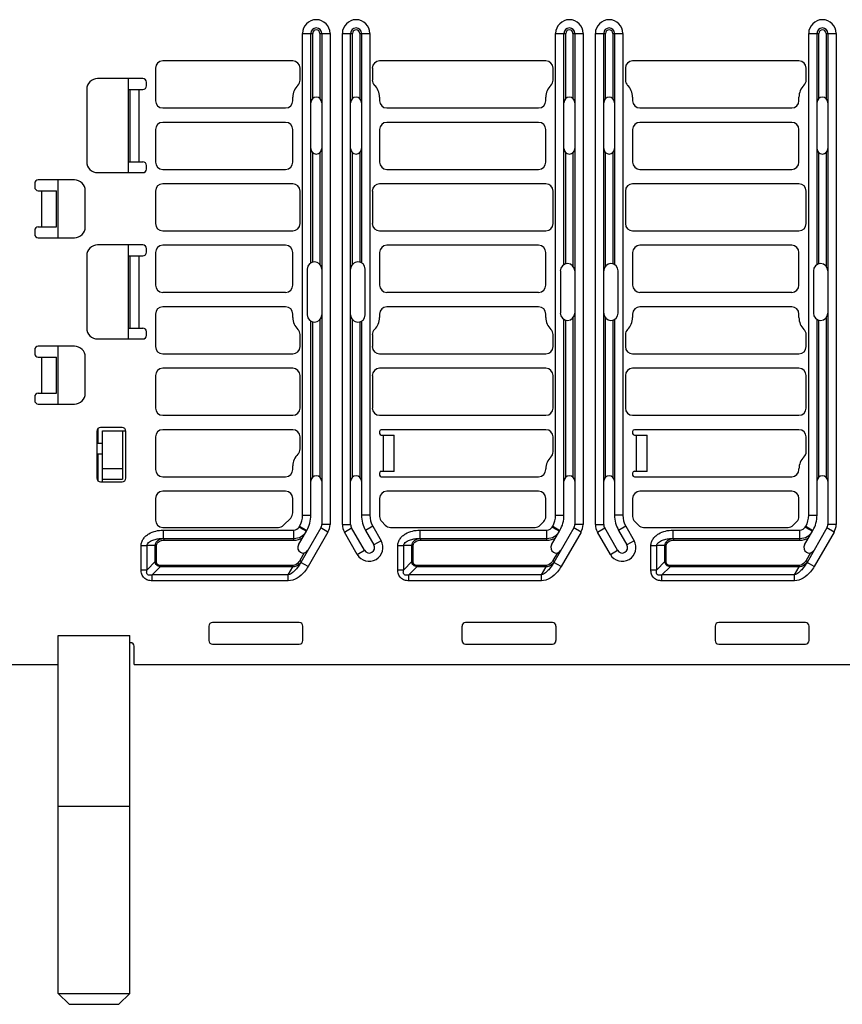
# Paper-space layout '10004236061_1_2' of a CAD drawing. Units: inches. Extents: x 0 to 34, y 0 to 22.
# Drawn here: x 16.7 to 18.9, y 16.3 to 19 of the extents above; entities that cross this region are included whole.
import ezdxf

# ---------------------------------------------------------------- set-up
doc = ezdxf.new("R2010")
doc.units = ezdxf.units.IN
doc.header["$LTSCALE"] = 1.87
doc.header["$MEASUREMENT"] = 0
doc.layers.get('0').update_dxf_attribs({"linetype": 'CONTINUOUS'})
doc.layers.add('FEATURE', color=7, linetype='CONTINUOUS')

psp = doc.layouts.new('10004236061_1_2')

# ---------------------------------------------------------------- linework, layer by layer
at = {"color": 7, "linetype": 'CONTINUOUS'}
for p, q in [((17.4277, 18.9483), (17.4552, 18.9483)), ((17.4277, 17.6366), (17.4277, 18.9483)), ((17.4503, 18.3241), (17.4503, 18.9483)), ((17.4552, 18.7708), (17.4552, 18.9483)), ((17.4749, 18.9483), (17.5025, 18.9483)), ((17.4749, 18.9483), (17.4749, 18.7708)), ((17.4799, 18.9483), (17.4799, 17.6119)), ((17.5025, 18.9483), (17.5025, 17.6119)), ((17.536, 18.9483), (17.5635, 18.9483)), ((17.536, 17.6119), (17.536, 18.9483)), ((17.5586, 17.6119), (17.5586, 18.9483)), ((17.5635, 18.7708), (17.5635, 18.9483)), ((17.5832, 18.9483), (17.6108, 18.9483)), ((17.5832, 18.9483), (17.5832, 18.7708)), ((17.5881, 18.9483), (17.5881, 18.3241)), ((17.6108, 18.9483), (17.6108, 17.6366)), ((18.1167, 18.9483), (18.1442, 18.9483)), ((18.1167, 17.6366), (18.1167, 18.9483)), ((18.1393, 18.3192), (18.1393, 18.9483)), ((18.1442, 18.7708), (18.1442, 18.9483)), ((18.1639, 18.9483), (18.1915, 18.9483)), ((18.1639, 18.9483), (18.1639, 18.7708)), ((18.1688, 18.9483), (18.1688, 17.6119)), ((18.1915, 18.9483), (18.1915, 17.6119)), ((18.2249, 18.9483), (18.2525, 18.9483)), ((18.2249, 17.6119), (18.2249, 18.9483)), ((18.2476, 17.6119), (18.2476, 18.9483)), ((18.2525, 18.7708), (18.2525, 18.9483)), ((18.2722, 18.9483), (18.2997, 18.9483)), ((18.2722, 18.9483), (18.2722, 18.7708)), ((18.2771, 18.9483), (18.2771, 18.3192)), ((18.2997, 18.9483), (18.2997, 17.6366)), ((18.8056, 18.9483), (18.8332, 18.9483)), ((18.8056, 17.6366), (18.8056, 18.9483)), ((18.8283, 18.3192), (18.8283, 18.9483)), ((18.8332, 18.7708), (18.8332, 18.9483)), ((18.8529, 18.9483), (18.8804, 18.9483)), ((18.8529, 18.9483), (18.8529, 18.7708)), ((18.8578, 18.9483), (18.8578, 17.6119)), ((18.8804, 18.9483), (18.8804, 17.6119)), ((17.4011, 18.8735), (17.0468, 18.8735)), ((18.0901, 18.8735), (17.6373, 18.8735)), ((18.7791, 18.8735), (18.3263, 18.8735)), ((17.0271, 18.8538), (17.0271, 18.7652)), ((17.4208, 18.8212), (17.4208, 18.8538)), ((17.6177, 18.8538), (17.6177, 18.8212)), ((18.1098, 18.8212), (18.1098, 18.8538)), ((18.3066, 18.8538), (18.3066, 18.8212)), ((18.7988, 18.8212), (18.7988, 18.8538)), ((16.9927, 18.8252), (16.8696, 18.8252)), ((17.0025, 18.8056), (17.0025, 18.8154)), ((16.8401, 18.7957), (16.8401, 18.5989)), ((16.9533, 18.7957), (16.9927, 18.7957)), ((16.9582, 18.5989), (16.9582, 18.7957)), ((16.9828, 18.5989), (16.9828, 18.7957)), ((17.4011, 18.7652), (17.4011, 18.775)), ((17.6373, 18.775), (17.6373, 18.7652)), ((18.0901, 18.7652), (18.0901, 18.775)), ((18.3263, 18.775), (18.3263, 18.7652)), ((18.7791, 18.7652), (18.7791, 18.775)), ((17.0468, 18.7455), (17.3814, 18.7455)), ((17.657, 18.7455), (18.0704, 18.7455)), ((18.346, 18.7455), (18.7594, 18.7455)), ((17.0271, 18.6865), (17.0271, 18.5979)), ((17.3814, 18.7062), (17.0468, 18.7062)), ((17.4011, 18.5979), (17.4011, 18.6865)), ((17.6373, 18.6865), (17.6373, 18.5979)), ((18.0704, 18.7062), (17.657, 18.7062)), ((18.0901, 18.5979), (18.0901, 18.6865)), ((18.3263, 18.6865), (18.3263, 18.5979)), ((18.7594, 18.7062), (18.346, 18.7062)), ((18.7791, 18.5979), (18.7791, 18.6865)), ((17.4552, 18.3261), (17.4552, 18.6238)), ((17.4749, 18.6238), (17.4749, 18.3201)), ((17.5635, 18.3201), (17.5635, 18.6238)), ((17.5832, 18.6238), (17.5832, 18.3261)), ((18.1442, 18.3212), (18.1442, 18.6238)), ((18.1639, 18.6238), (18.1639, 18.3151)), ((18.2525, 18.3151), (18.2525, 18.6238)), ((18.2722, 18.6238), (18.2722, 18.3212)), ((18.8332, 18.3212), (18.8332, 18.6238)), ((18.8529, 18.6238), (18.8529, 18.3151)), ((16.9533, 18.5989), (16.9927, 18.5989)), ((17.0025, 18.5792), (17.0025, 18.589)), ((17.0468, 18.5782), (17.3814, 18.5782)), ((17.657, 18.5782), (18.0704, 18.5782)), ((18.346, 18.5782), (18.7594, 18.5782)), ((16.8066, 18.5497), (16.7082, 18.5497)), ((16.8696, 18.5693), (16.9927, 18.5693)), ((16.6984, 18.5398), (16.6984, 18.53)), ((16.7082, 18.5201), (16.7574, 18.5201)), ((16.718, 18.4217), (16.718, 18.5201)), ((16.7574, 18.4217), (16.7574, 18.5201)), ((16.8362, 18.4217), (16.8362, 18.5201)), ((17.4011, 18.5388), (17.0468, 18.5388)), ((18.0901, 18.5388), (17.6373, 18.5388)), ((18.7791, 18.5388), (18.3263, 18.5388)), ((17.0271, 18.5191), (17.0271, 18.4306)), ((17.4208, 18.4306), (17.4208, 18.5191)), ((17.6177, 18.5191), (17.6177, 18.4306)), ((18.1098, 18.4306), (18.1098, 18.5191)), ((18.3066, 18.5191), (18.3066, 18.4306)), ((18.7988, 18.4306), (18.7988, 18.5191)), ((16.7082, 18.4217), (16.7574, 18.4217)), ((16.6984, 18.4119), (16.6984, 18.402)), ((16.7082, 18.3922), (16.8066, 18.3922)), ((17.0468, 18.4109), (17.4011, 18.4109)), ((17.6373, 18.4109), (18.0901, 18.4109)), ((18.3263, 18.4109), (18.7791, 18.4109)), ((16.9927, 18.3725), (16.8696, 18.3725)), ((17.0025, 18.3528), (17.0025, 18.3626)), ((17.3814, 18.3715), (17.0468, 18.3715)), ((18.0704, 18.3715), (17.657, 18.3715)), ((18.7594, 18.3715), (18.346, 18.3715)), ((16.8401, 18.343), (16.8401, 18.1461)), ((16.9533, 18.343), (16.9927, 18.343)), ((16.9582, 18.1461), (16.9582, 18.343)), ((16.9828, 18.1461), (16.9828, 18.343)), ((17.0271, 18.3518), (17.0271, 18.2632)), ((17.4011, 18.2632), (17.4011, 18.3518)), ((17.6373, 18.3518), (17.6373, 18.2632)), ((18.0901, 18.2632), (18.0901, 18.3518)), ((18.3263, 18.3518), (18.3263, 18.2632)), ((18.7791, 18.2632), (18.7791, 18.3518)), ((17.4405, 18.307), (17.4405, 18.182)), ((17.598, 18.182), (17.598, 18.307)), ((18.1295, 18.3021), (18.1295, 18.187)), ((18.2869, 18.187), (18.2869, 18.3021)), ((18.8184, 18.3021), (18.8184, 18.187)), ((17.0468, 18.2436), (17.3814, 18.2436)), ((17.657, 18.2436), (18.0704, 18.2436)), ((18.346, 18.2436), (18.7594, 18.2436)), ((17.3814, 18.2042), (17.0468, 18.2042)), ((18.0704, 18.2042), (17.657, 18.2042)), ((18.7594, 18.2042), (18.346, 18.2042)), ((17.0271, 18.1845), (17.0271, 18.0959)), ((17.4011, 18.1747), (17.4011, 18.1845)), ((17.6373, 18.1845), (17.6373, 18.1747)), ((18.0901, 18.1747), (18.0901, 18.1845)), ((18.1639, 18.1739), (18.1639, 17.7403)), ((18.2525, 17.7403), (18.2525, 18.1739)), ((18.3263, 18.1845), (18.3263, 18.1747)), ((18.7791, 18.1747), (18.7791, 18.1845)), ((18.8529, 18.1739), (18.8529, 17.7403)), ((16.9533, 18.1461), (16.9927, 18.1461)), ((17.4503, 17.6366), (17.4503, 18.165)), ((17.4552, 17.7403), (17.4552, 18.163)), ((17.4749, 18.169), (17.4749, 17.7403)), ((17.5635, 17.7403), (17.5635, 18.169)), ((17.5832, 18.163), (17.5832, 17.7403)), ((17.5881, 18.165), (17.5881, 17.6366)), ((18.1393, 17.6366), (18.1393, 18.1699)), ((18.1442, 17.7403), (18.1442, 18.1679)), ((18.2722, 18.1679), (18.2722, 17.7403)), ((18.2771, 18.1699), (18.2771, 17.6366)), ((18.8283, 17.6366), (18.8283, 18.1699)), ((18.8332, 17.7403), (18.8332, 18.1679)), ((17.0025, 18.1264), (17.0025, 18.1363)), ((17.4208, 18.0959), (17.4208, 18.1285)), ((17.6177, 18.1285), (17.6177, 18.0959)), ((18.1098, 18.0959), (18.1098, 18.1285)), ((18.3066, 18.1285), (18.3066, 18.0959)), ((18.7988, 18.0959), (18.7988, 18.1285)), ((16.8066, 18.0969), (16.7082, 18.0969)), ((16.8696, 18.1166), (16.9927, 18.1166)), ((16.6984, 18.0871), (16.6984, 18.0772)), ((16.7082, 18.0674), (16.7574, 18.0674)), ((16.718, 17.9689), (16.718, 18.0674)), ((16.7574, 17.9689), (16.7574, 18.0674)), ((16.8362, 17.9689), (16.8362, 18.0674)), ((17.0468, 18.0762), (17.4011, 18.0762)), ((17.6373, 18.0762), (18.0901, 18.0762)), ((18.3263, 18.0762), (18.7791, 18.0762)), ((17.0271, 18.0172), (17.0271, 17.9286)), ((17.4011, 18.0369), (17.0468, 18.0369)), ((17.4208, 17.9286), (17.4208, 18.0172)), ((17.6177, 18.0172), (17.6177, 17.9286)), ((18.0901, 18.0369), (17.6373, 18.0369)), ((18.1098, 17.9286), (18.1098, 18.0172)), ((18.3066, 18.0172), (18.3066, 17.9286)), ((18.7791, 18.0369), (18.3263, 18.0369)), ((18.7988, 17.9286), (18.7988, 18.0172)), ((16.6984, 17.9591), (16.6984, 17.9493)), ((16.7082, 17.9689), (16.7574, 17.9689)), ((16.7082, 17.9394), (16.8066, 17.9394)), ((17.0468, 17.9089), (17.4011, 17.9089)), ((17.6373, 17.9089), (18.0901, 17.9089)), ((18.3263, 17.9089), (18.7791, 17.9089)), ((16.8677, 17.8656), (16.8677, 17.7376)), ((16.9365, 17.8754), (16.8775, 17.8754)), ((16.9464, 17.7376), (16.9464, 17.8656)), ((17.0271, 17.8499), (17.0271, 17.7613)), ((17.4011, 17.8695), (17.0468, 17.8695)), ((17.4208, 17.8173), (17.4208, 17.8499)), ((17.6373, 17.8648), (17.6373, 17.8595)), ((18.0901, 17.8695), (17.6421, 17.8695)), ((17.6421, 17.8548), (17.6767, 17.8548)), ((17.6472, 17.8548), (17.6472, 17.7563)), ((17.6767, 17.7563), (17.6767, 17.8548)), ((18.1098, 17.8094), (18.1098, 17.8499)), ((18.3263, 17.8648), (18.3263, 17.8595)), ((18.7791, 17.8695), (18.3311, 17.8695)), ((18.3311, 17.8548), (18.3657, 17.8548)), ((18.3362, 17.8548), (18.3362, 17.7563)), ((18.3657, 17.7563), (18.3657, 17.8548)), ((18.7988, 17.8094), (18.7988, 17.8499)), ((17.4011, 17.7613), (17.4011, 17.7711)), ((17.6373, 17.7516), (17.6373, 17.7463)), ((17.6767, 17.7563), (17.6421, 17.7563)), ((18.0901, 17.7613), (18.0901, 17.7632)), ((18.3263, 17.7516), (18.3263, 17.7463)), ((18.3657, 17.7563), (18.3311, 17.7563)), ((18.7791, 17.7613), (18.7791, 17.7632)), ((16.8775, 17.7278), (16.9365, 17.7278)), ((17.0468, 17.7416), (17.3814, 17.7416)), ((17.6421, 17.7416), (18.0704, 17.7416)), ((18.3311, 17.7416), (18.7594, 17.7416)), ((17.3814, 17.7022), (17.0468, 17.7022)), ((18.0704, 17.7022), (17.657, 17.7022)), ((18.7594, 17.7022), (18.346, 17.7022)), ((17.0271, 17.6825), (17.0271, 17.6235)), ((17.4011, 17.6432), (17.4011, 17.6825)), ((17.6373, 17.6825), (17.6373, 17.6333)), ((18.0901, 17.6333), (18.0901, 17.6825)), ((18.3263, 17.6825), (18.3263, 17.6333)), ((18.7791, 17.6333), (18.7791, 17.6825)), ((17.4277, 17.6366), (17.4503, 17.6366)), ((17.6108, 17.6366), (17.5881, 17.6366)), ((18.1167, 17.6366), (18.1393, 17.6366)), ((18.2997, 17.6366), (18.2771, 17.6366)), ((18.8056, 17.6366), (18.8283, 17.6366)), ((17.3757, 17.6096), (17.3954, 17.6292)), ((17.5025, 17.6119), (17.4799, 17.6119)), ((17.536, 17.6119), (17.5586, 17.6119)), ((17.6431, 17.6194), (17.6529, 17.6096)), ((18.0745, 17.6096), (18.0843, 17.6194)), ((18.1915, 17.6119), (18.1688, 17.6119)), ((18.2249, 17.6119), (18.2476, 17.6119)), ((18.3321, 17.6194), (18.3419, 17.6096)), ((18.7635, 17.6096), (18.7733, 17.6194)), ((18.8804, 17.6119), (18.8578, 17.6119)), ((17.0468, 17.6038), (17.3617, 17.6038)), ((17.048, 17.5963), (17.404, 17.5963)), ((17.048, 17.5963), (17.048, 17.5737)), ((17.404, 17.5687), (17.404, 17.5963)), ((17.4166, 17.5561), (17.4393, 17.5955)), ((17.4185, 17.6047), (17.4197, 17.6068)), ((17.4185, 17.6047), (17.4381, 17.5934)), ((17.4197, 17.6068), (17.4393, 17.5955)), ((17.4772, 17.6021), (17.4231, 17.5084)), ((17.4968, 17.5908), (17.4427, 17.4971)), ((17.4968, 17.5908), (17.4772, 17.6021)), ((17.5416, 17.5908), (17.5612, 17.6021)), ((17.5767, 17.53), (17.5416, 17.5908)), ((17.5963, 17.5414), (17.5612, 17.6021)), ((17.6187, 17.6068), (17.5991, 17.5955)), ((17.5991, 17.5955), (17.6219, 17.5561)), ((17.6187, 17.6068), (17.6415, 17.5675)), ((17.6669, 17.6038), (18.0606, 17.6038)), ((17.7469, 17.5963), (18.093, 17.5963)), ((17.7469, 17.5963), (17.7469, 17.5737)), ((18.093, 17.5687), (18.093, 17.5963)), ((18.1056, 17.5561), (18.1283, 17.5955)), ((18.1075, 17.6047), (18.1087, 17.6068)), ((18.1075, 17.6047), (18.1271, 17.5934)), ((18.1087, 17.6068), (18.1283, 17.5955)), ((18.1662, 17.6021), (18.1121, 17.5084)), ((18.1858, 17.5908), (18.1317, 17.4971)), ((18.1858, 17.5908), (18.1662, 17.6021)), ((18.2306, 17.5908), (18.2502, 17.6021)), ((18.2657, 17.53), (18.2306, 17.5908)), ((18.2853, 17.5414), (18.2502, 17.6021)), ((18.3077, 17.6068), (18.2881, 17.5955)), ((18.2881, 17.5955), (18.3108, 17.5561)), ((18.3077, 17.6068), (18.3304, 17.5675)), ((18.3558, 17.6038), (18.7495, 17.6038)), ((18.4358, 17.5963), (18.7819, 17.5963)), ((18.4358, 17.5963), (18.4358, 17.5737)), ((18.7819, 17.5687), (18.7819, 17.5963)), ((18.7945, 17.5561), (18.8173, 17.5955)), ((18.7964, 17.6047), (18.7977, 17.6068)), ((18.7964, 17.6047), (18.816, 17.5934)), ((18.7977, 17.6068), (18.8173, 17.5955)), ((18.8552, 17.6021), (18.8011, 17.5084)), ((18.8748, 17.5908), (18.8207, 17.4971)), ((18.8748, 17.5908), (18.8552, 17.6021)), ((17.048, 17.5737), (17.404, 17.5737)), ((17.0508, 17.5687), (17.0508, 17.5737)), ((17.0508, 17.5687), (17.404, 17.5687)), ((17.6415, 17.5675), (17.6219, 17.5561)), ((17.7469, 17.5737), (18.093, 17.5737)), ((17.7496, 17.5687), (17.7496, 17.5737)), ((17.7496, 17.5687), (18.093, 17.5687)), ((18.3304, 17.5675), (18.3108, 17.5561)), ((18.4358, 17.5737), (18.7819, 17.5737)), ((18.4386, 17.5687), (18.4386, 17.5737)), ((18.4386, 17.5687), (18.7819, 17.5687)), ((16.9882, 17.554), (17.0042, 17.554)), ((16.9882, 17.4883), (16.9882, 17.554)), ((17.0264, 17.554), (17.0042, 17.554)), ((17.0042, 17.4883), (17.0042, 17.554)), ((17.0299, 17.554), (17.0264, 17.554)), ((17.0264, 17.5106), (17.0264, 17.554)), ((17.0299, 17.5106), (17.0299, 17.554)), ((17.4324, 17.5343), (17.4205, 17.5136)), ((17.5767, 17.53), (17.5963, 17.5414)), ((17.687, 17.554), (17.703, 17.554)), ((17.687, 17.4883), (17.687, 17.554)), ((17.7253, 17.554), (17.703, 17.554)), ((17.703, 17.4883), (17.703, 17.554)), ((17.7287, 17.554), (17.7253, 17.554)), ((17.7253, 17.5106), (17.7253, 17.554)), ((17.7287, 17.5106), (17.7287, 17.554)), ((18.1214, 17.5343), (18.1094, 17.5136)), ((18.2657, 17.53), (18.2853, 17.5414)), ((18.376, 17.554), (18.392, 17.554)), ((18.376, 17.4883), (18.376, 17.554)), ((18.4142, 17.554), (18.392, 17.554)), ((18.392, 17.4883), (18.392, 17.554)), ((18.4177, 17.554), (18.4142, 17.554)), ((18.4142, 17.5106), (18.4142, 17.554)), ((18.4177, 17.5106), (18.4177, 17.554)), ((18.8104, 17.5343), (18.7984, 17.5136)), ((17.0042, 17.4883), (17.0264, 17.5106)), ((17.0299, 17.5106), (17.0264, 17.5106)), ((17.4205, 17.5136), (17.4247, 17.5112)), ((17.4427, 17.4971), (17.4231, 17.5084)), ((17.703, 17.4883), (17.7253, 17.5106)), ((17.7287, 17.5106), (17.7253, 17.5106)), ((18.1094, 17.5136), (18.1137, 17.5112)), ((18.1317, 17.4971), (18.1121, 17.5084)), ((18.392, 17.4883), (18.4142, 17.5106)), ((18.4177, 17.5106), (18.4142, 17.5106)), ((18.7984, 17.5136), (18.8027, 17.5112)), ((18.8207, 17.4971), (18.8011, 17.5084)), ((16.9882, 17.4883), (17.0042, 17.4883)), ((17.0181, 17.4744), (17.0404, 17.4966)), ((17.3888, 17.4744), (17.0181, 17.4744)), ((17.0181, 17.4584), (17.0181, 17.4744)), ((17.4016, 17.5001), (17.0404, 17.5001)), ((17.0404, 17.5001), (17.0404, 17.4966)), ((17.4016, 17.4966), (17.0404, 17.4966)), ((17.3888, 17.4744), (17.4016, 17.4966)), ((17.3888, 17.4584), (17.3888, 17.4744)), ((17.4016, 17.5001), (17.4016, 17.4966)), ((17.687, 17.4883), (17.703, 17.4883)), ((17.7169, 17.4744), (17.7392, 17.4966)), ((18.0778, 17.4744), (17.7169, 17.4744)), ((17.7169, 17.4584), (17.7169, 17.4744)), ((18.0906, 17.5001), (17.7392, 17.5001)), ((17.7392, 17.5001), (17.7392, 17.4966)), ((18.0906, 17.4966), (17.7392, 17.4966)), ((18.0778, 17.4744), (18.0906, 17.4966)), ((18.0778, 17.4584), (18.0778, 17.4744)), ((18.0906, 17.5001), (18.0906, 17.4966)), ((18.376, 17.4883), (18.392, 17.4883)), ((18.4059, 17.4744), (18.4282, 17.4966)), ((18.7668, 17.4744), (18.4059, 17.4744)), ((18.4059, 17.4584), (18.4059, 17.4744)), ((18.7796, 17.5001), (18.4282, 17.5001)), ((18.4282, 17.5001), (18.4282, 17.4966)), ((18.7796, 17.4966), (18.4282, 17.4966)), ((18.7668, 17.4744), (18.7796, 17.4966)), ((18.7668, 17.4584), (18.7668, 17.4744)), ((18.7796, 17.5001), (18.7796, 17.4966)), ((17.3888, 17.4584), (17.0181, 17.4584)), ((18.0778, 17.4584), (17.7169, 17.4584)), ((18.7668, 17.4584), (18.4059, 17.4584)), ((17.4188, 17.3449), (17.1826, 17.3449)), ((18.1078, 17.3449), (17.8716, 17.3449)), ((18.7968, 17.3449), (18.5606, 17.3449)), ((17.1728, 17.3351), (17.1728, 17.2957)), ((17.4287, 17.2957), (17.4287, 17.3351)), ((17.8617, 17.3351), (17.8617, 17.2957)), ((18.1177, 17.2957), (18.1177, 17.3351)), ((18.5507, 17.3351), (18.5507, 17.2957)), ((18.8066, 17.2957), (18.8066, 17.3351)), ((16.9592, 17.2898), (16.9572, 17.2898)), ((16.969, 17.2308), (16.969, 17.28)), ((17.1826, 17.2859), (17.4188, 17.2859)), ((17.8716, 17.2859), (18.1078, 17.2859)), ((18.5606, 17.2859), (18.7968, 17.2859)), ((12.6383, 17.2308), (16.7623, 17.2308)), ((16.969, 17.2308), (21.0775, 17.2308))]:
    psp.add_line(p, q, dxfattribs=at)
for centre, radius, start, end in [((17.4651, 18.9483), 0.0374, 0, 180), ((17.5734, 18.9483), 0.0374, 0, 180), ((18.1541, 18.9483), 0.0374, 0, 180), ((18.2623, 18.9483), 0.0374, 0, 180), ((18.843, 18.9483), 0.0374, 0, 180), ((17.4651, 18.9483), 0.0148, 0, 180), ((17.4651, 18.9483), 0.00984, 0, 180), ((17.5734, 18.9483), 0.0148, 0, 180), ((17.5734, 18.9483), 0.00984, 0, 180), ((18.1541, 18.9483), 0.0148, 0, 180), ((18.1541, 18.9483), 0.00984, 0, 180), ((18.2623, 18.9483), 0.0148, 0, 180), ((18.2623, 18.9483), 0.00984, 0, 180), ((18.843, 18.9483), 0.0148, 0, 180), ((18.843, 18.9483), 0.00984, 0, 180), ((17.0468, 18.8538), 0.0197, 90, 180), ((17.4011, 18.8538), 0.0197, 0, 90), ((17.6373, 18.8538), 0.0197, 90, 180), ((18.0901, 18.8538), 0.0197, 0, 90), ((18.3263, 18.8538), 0.0197, 90, 180), ((18.7791, 18.8538), 0.0197, 0, 90), ((16.8696, 18.7957), 0.0295, 90, 180), ((16.9927, 18.8154), 0.00984, 0, 90), ((17.4011, 18.8212), 0.0197, 313.8131, 360), ((17.6373, 18.8212), 0.0197, 180, 226.1869), ((18.0901, 18.8212), 0.0197, 313.8131, 360), ((18.3263, 18.8212), 0.0197, 180, 226.1869), ((18.7791, 18.8212), 0.0197, 313.8131, 360), ((16.9927, 18.8056), 0.00984, 270, 360), ((17.4454, 18.775), 0.0443, 133.8131, 180), ((17.593, 18.775), 0.0443, 0, 46.1869), ((18.1344, 18.775), 0.0443, 133.8131, 180), ((18.282, 18.775), 0.0443, 0, 46.1869), ((18.8234, 18.775), 0.0443, 133.8131, 180), ((17.0468, 18.7652), 0.0197, 180, 270), ((17.3814, 18.7652), 0.0197, 270, 360), ((17.4651, 18.7598), 0.0148, 0, 180), ((17.5734, 18.7598), 0.0148, 0, 180), ((17.657, 18.7652), 0.0197, 180, 270), ((18.0704, 18.7652), 0.0197, 270, 360), ((18.1541, 18.7598), 0.0148, 0, 180), ((18.2623, 18.7598), 0.0148, 0, 180), ((18.346, 18.7652), 0.0197, 180, 270), ((18.7594, 18.7652), 0.0197, 270, 360), ((18.843, 18.7598), 0.0148, 0, 180), ((17.0468, 18.6865), 0.0197, 90, 180), ((17.3814, 18.6865), 0.0197, 0, 90), ((17.657, 18.6865), 0.0197, 90, 180), ((18.0704, 18.6865), 0.0197, 0, 90), ((18.346, 18.6865), 0.0197, 90, 180), ((18.7594, 18.6865), 0.0197, 0, 90), ((17.4651, 18.6348), 0.0148, 180, 360), ((17.5734, 18.6348), 0.0148, 180, 360), ((18.1541, 18.6348), 0.0148, 180, 360), ((18.2623, 18.6348), 0.0148, 180, 360), ((18.843, 18.6348), 0.0148, 180, 360), ((16.8696, 18.5989), 0.0295, 180, 270), ((16.9927, 18.589), 0.00984, 0, 90), ((16.9927, 18.5792), 0.00984, 270, 360), ((17.0468, 18.5979), 0.0197, 180, 270), ((17.3814, 18.5979), 0.0197, 270, 360), ((17.657, 18.5979), 0.0197, 180, 270), ((18.0704, 18.5979), 0.0197, 270, 360), ((18.346, 18.5979), 0.0197, 180, 270), ((18.7594, 18.5979), 0.0197, 270, 360), ((16.7082, 18.5398), 0.00984, 90, 180), ((16.8066, 18.5201), 0.0295, 0, 90), ((16.7082, 18.53), 0.00984, 180, 270), ((17.0468, 18.5191), 0.0197, 90, 180), ((17.4011, 18.5191), 0.0197, 0, 90), ((17.6373, 18.5191), 0.0197, 90, 180), ((18.0901, 18.5191), 0.0197, 0, 90), ((18.3263, 18.5191), 0.0197, 90, 180), ((18.7791, 18.5191), 0.0197, 0, 90), ((16.7082, 18.4119), 0.00984, 90, 180), ((16.8066, 18.4217), 0.0295, 270, 360), ((17.0468, 18.4306), 0.0197, 180, 270), ((17.4011, 18.4306), 0.0197, 270, 360), ((17.6373, 18.4306), 0.0197, 180, 270), ((18.0901, 18.4306), 0.0197, 270, 360), ((18.3263, 18.4306), 0.0197, 180, 270), ((18.7791, 18.4306), 0.0197, 270, 360), ((16.7082, 18.402), 0.00984, 180, 270), ((16.8696, 18.343), 0.0295, 90, 180), ((16.9927, 18.3626), 0.00984, 0, 90), ((17.0468, 18.3518), 0.0197, 90, 180), ((17.3814, 18.3518), 0.0197, 0, 90), ((17.657, 18.3518), 0.0197, 90, 180), ((18.0704, 18.3518), 0.0197, 0, 90), ((18.346, 18.3518), 0.0197, 90, 180), ((18.7594, 18.3518), 0.0197, 0, 90), ((16.9927, 18.3528), 0.00984, 270, 360), ((17.4602, 18.307), 0.0197, 0, 180), ((17.5783, 18.307), 0.0197, 0, 180), ((18.1491, 18.3021), 0.0197, 0, 180), ((18.2673, 18.3021), 0.0197, 0, 180), ((18.8381, 18.3021), 0.0197, 0, 180), ((17.0468, 18.2632), 0.0197, 180, 270), ((17.3814, 18.2632), 0.0197, 270, 360), ((17.657, 18.2632), 0.0197, 180, 270), ((18.0704, 18.2632), 0.0197, 270, 360), ((18.346, 18.2632), 0.0197, 180, 270), ((18.7594, 18.2632), 0.0197, 270, 360), ((17.0468, 18.1845), 0.0197, 90, 180), ((17.3814, 18.1845), 0.0197, 0, 90), ((17.657, 18.1845), 0.0197, 90, 180), ((18.0704, 18.1845), 0.0197, 0, 90), ((18.346, 18.1845), 0.0197, 90, 180), ((18.7594, 18.1845), 0.0197, 0, 90), ((17.4454, 18.1747), 0.0443, 180, 226.1869), ((17.4602, 18.182), 0.0197, 180, 360), ((17.5783, 18.182), 0.0197, 180, 360), ((17.593, 18.1747), 0.0443, 313.8131, 360), ((18.1344, 18.1747), 0.0443, 180, 226.1869), ((18.1491, 18.187), 0.0197, 180, 360), ((18.2673, 18.187), 0.0197, 180, 360), ((18.282, 18.1747), 0.0443, 313.8131, 360), ((18.8234, 18.1747), 0.0443, 180, 226.1869), ((18.8381, 18.187), 0.0197, 180, 360), ((16.8696, 18.1461), 0.0295, 180, 270), ((16.9927, 18.1363), 0.00984, 0, 90), ((16.9927, 18.1264), 0.00984, 270, 360), ((17.4011, 18.1285), 0.0197, 0, 46.1869), ((17.6373, 18.1285), 0.0197, 133.8131, 180), ((18.0901, 18.1285), 0.0197, 0, 46.1869), ((18.3263, 18.1285), 0.0197, 133.8131, 180), ((18.7791, 18.1285), 0.0197, 0, 46.1869), ((16.7082, 18.0871), 0.00984, 90, 180), ((16.8066, 18.0674), 0.0295, 0, 90), ((17.0468, 18.0959), 0.0197, 180, 270), ((17.4011, 18.0959), 0.0197, 270, 360), ((17.6373, 18.0959), 0.0197, 180, 270), ((18.0901, 18.0959), 0.0197, 270, 360), ((18.3263, 18.0959), 0.0197, 180, 270), ((18.7791, 18.0959), 0.0197, 270, 360), ((16.7082, 18.0772), 0.00984, 180, 270), ((17.0468, 18.0172), 0.0197, 90, 180), ((17.4011, 18.0172), 0.0197, 0, 90), ((17.6373, 18.0172), 0.0197, 90, 180), ((18.0901, 18.0172), 0.0197, 0, 90), ((18.3263, 18.0172), 0.0197, 90, 180), ((18.7791, 18.0172), 0.0197, 0, 90), ((16.7082, 17.9591), 0.00984, 90, 180), ((16.8066, 17.9689), 0.0295, 270, 360), ((16.7082, 17.9493), 0.00984, 180, 270), ((17.0468, 17.9286), 0.0197, 180, 270), ((17.4011, 17.9286), 0.0197, 270, 360), ((17.6373, 17.9286), 0.0197, 180, 270), ((18.0901, 17.9286), 0.0197, 270, 360), ((18.3263, 17.9286), 0.0197, 180, 270), ((18.7791, 17.9286), 0.0197, 270, 360), ((16.8775, 17.8656), 0.00984, 90, 180), ((16.9365, 17.8656), 0.00984, 0, 90), ((17.0468, 17.8499), 0.0197, 90, 180), ((17.4011, 17.8499), 0.0197, 0, 90), ((17.6421, 17.8648), 0.00476, 90, 180), ((17.6421, 17.8595), 0.00476, 180, 270), ((18.0901, 17.8499), 0.0197, 0, 90), ((18.3311, 17.8648), 0.00476, 90, 180), ((18.3311, 17.8595), 0.00476, 180, 270), ((18.7791, 17.8499), 0.0197, 0, 90), ((17.4454, 17.7711), 0.0443, 133.8131, 180), ((17.4011, 17.8173), 0.0197, 313.8131, 360), ((18.0901, 17.8094), 0.0197, 313.8131, 360), ((18.7791, 17.8094), 0.0197, 313.8131, 360), ((18.1344, 17.7632), 0.0443, 133.8131, 180), ((18.8234, 17.7632), 0.0443, 133.8131, 180), ((17.0468, 17.7613), 0.0197, 180, 270), ((17.3814, 17.7613), 0.0197, 270, 360), ((17.4651, 17.7293), 0.0148, 0, 180), ((17.5734, 17.7293), 0.0148, 0, 180), ((17.6421, 17.7516), 0.00476, 90, 180), ((17.6421, 17.7463), 0.00476, 180, 270), ((18.0704, 17.7613), 0.0197, 270, 360), ((18.1541, 17.7293), 0.0148, 0, 180), ((18.2623, 17.7293), 0.0148, 0, 180), ((18.3311, 17.7516), 0.00476, 90, 180), ((18.3311, 17.7463), 0.00476, 180, 270), ((18.7594, 17.7613), 0.0197, 270, 360), ((18.843, 17.7293), 0.0148, 0, 180), ((16.8775, 17.7376), 0.00984, 180, 270), ((16.9365, 17.7376), 0.00984, 270, 360), ((17.0468, 17.6825), 0.0197, 90, 180), ((17.3814, 17.6825), 0.0197, 0, 90), ((17.657, 17.6825), 0.0197, 90, 180), ((18.0704, 17.6825), 0.0197, 0, 90), ((18.346, 17.6825), 0.0197, 90, 180), ((18.7594, 17.6825), 0.0197, 0, 90), ((17.3814, 17.6432), 0.0197, 315, 360), ((17.3681, 17.6366), 0.0595, 330, 360), ((17.3681, 17.6366), 0.0822, 330, 360), ((17.6703, 17.6366), 0.0822, 180, 210), ((17.6703, 17.6366), 0.0595, 180, 210), ((18.0571, 17.6366), 0.0595, 330, 360), ((18.0571, 17.6366), 0.0822, 330, 360), ((18.3593, 17.6366), 0.0822, 180, 210), ((18.3593, 17.6366), 0.0595, 180, 210), ((18.7461, 17.6366), 0.0595, 330, 360), ((18.7461, 17.6366), 0.0822, 330, 360), ((17.0468, 17.6235), 0.0197, 180, 270), ((17.3617, 17.6235), 0.0197, 270, 315), ((17.4602, 17.6119), 0.0197, 330, 360), ((17.4602, 17.6119), 0.0423, 330, 360), ((17.5783, 17.6119), 0.0423, 180, 210), ((17.5783, 17.6119), 0.0197, 180, 210), ((17.657, 17.6333), 0.0197, 180, 225), ((17.6669, 17.6235), 0.0197, 225, 270), ((18.0606, 17.6235), 0.0197, 270, 315), ((18.0704, 17.6333), 0.0197, 315, 360), ((18.1491, 17.6119), 0.0197, 330, 360), ((18.1491, 17.6119), 0.0423, 330, 360), ((18.2673, 17.6119), 0.0423, 180, 210), ((18.2673, 17.6119), 0.0197, 180, 210), ((18.346, 17.6333), 0.0197, 180, 225), ((18.3558, 17.6235), 0.0197, 225, 270), ((18.7495, 17.6235), 0.0197, 270, 315), ((18.7594, 17.6333), 0.0197, 315, 360), ((18.8381, 17.6119), 0.0197, 330, 360), ((18.8381, 17.6119), 0.0423, 330, 360), ((17.404, 17.613), 0.0167, 270, 330), ((17.404, 17.613), 0.0394, 270, 330), ((18.093, 17.613), 0.0167, 270, 330), ((18.093, 17.613), 0.0394, 270, 330), ((18.7819, 17.613), 0.0167, 270, 330), ((18.7819, 17.613), 0.0394, 270, 330), ((17.404, 17.613), 0.0443, 270, 302.734), ((17.4294, 17.5487), 0.0148, 150, 330), ((17.6091, 17.5487), 0.0374, 210, 30), ((17.6091, 17.5487), 0.0148, 210, 30), ((18.093, 17.613), 0.0443, 270, 302.734), ((18.1184, 17.5487), 0.0148, 150, 330), ((18.298, 17.5487), 0.0374, 210, 30), ((18.298, 17.5487), 0.0148, 210, 30), ((18.7819, 17.613), 0.0443, 270, 302.734), ((18.8073, 17.5487), 0.0148, 150, 330), ((17.3958, 17.5278), 0.0334, 323.4118, 324.5854), ((18.0848, 17.5278), 0.0334, 323.4118, 324.5854), ((18.7738, 17.5278), 0.0334, 323.4118, 324.5854), ((17.1826, 17.3351), 0.00984, 90, 180), ((17.4188, 17.3351), 0.00984, 0, 90), ((17.8716, 17.3351), 0.00984, 90, 180), ((18.1078, 17.3351), 0.00984, 0, 90), ((18.5606, 17.3351), 0.00984, 90, 180), ((18.7968, 17.3351), 0.00984, 0, 90), ((16.9592, 17.28), 0.00984, 0, 90), ((17.1826, 17.2957), 0.00984, 180, 270), ((17.4188, 17.2957), 0.00984, 270, 360), ((17.8716, 17.2957), 0.00984, 180, 270), ((18.1078, 17.2957), 0.00984, 270, 360), ((18.5606, 17.2957), 0.00984, 180, 270), ((18.7968, 17.2957), 0.00984, 270, 360)]:
    psp.add_arc(centre, radius, start, end, dxfattribs=at)
for points, knots in [([(16.9882, 17.554), (16.9882, 17.5573), (16.9894, 17.5641), (16.9941, 17.5731), (17.001, 17.5806), (17.012, 17.5885), (17.0279, 17.5947), (17.0413, 17.5963), (17.048, 17.5963)], [0, 0, 0, 0, 0.124806, 0.249766, 0.37487, 0.500063, 0.749903, 1, 1, 1, 1]), ([(17.687, 17.554), (17.687, 17.5573), (17.6882, 17.5641), (17.6929, 17.5731), (17.6998, 17.5806), (17.7108, 17.5885), (17.7267, 17.5947), (17.7401, 17.5963), (17.7469, 17.5963)], [0, 0, 0, 0, 0.124806, 0.249766, 0.37487, 0.500063, 0.749903, 1, 1, 1, 1]), ([(18.376, 17.554), (18.376, 17.5573), (18.3772, 17.5641), (18.3819, 17.5731), (18.3888, 17.5806), (18.3998, 17.5885), (18.4156, 17.5947), (18.4291, 17.5963), (18.4358, 17.5963)], [0, 0, 0, 0, 0.124806, 0.249766, 0.37487, 0.500063, 0.749903, 1, 1, 1, 1]), ([(17.0042, 17.554), (17.0042, 17.5551), (17.0047, 17.5574), (17.0069, 17.5612), (17.0111, 17.5649), (17.0168, 17.568), (17.0228, 17.5702), (17.029, 17.5718), (17.0374, 17.5733), (17.0438, 17.5737), (17.048, 17.5737)], [0, 0, 0, 0, 0.065228, 0.129769, 0.256275, 0.381362, 0.505678, 0.629566, 0.753205, 1, 1, 1, 1]), ([(17.0264, 17.554), (17.0264, 17.5566), (17.0279, 17.562), (17.0332, 17.5682), (17.0402, 17.5721), (17.0454, 17.5733), (17.0481, 17.5735)], [0, 0, 0, 0, 0.25024, 0.500417, 0.750322, 1, 1, 1, 1]), ([(17.0299, 17.554), (17.0299, 17.5552), (17.0303, 17.5575), (17.0325, 17.5617), (17.0371, 17.5656), (17.0438, 17.5682), (17.0485, 17.5687), (17.0508, 17.5687)], [0, 0, 0, 0, 0.125025, 0.250176, 0.499459, 0.749609, 1, 1, 1, 1]), ([(17.703, 17.554), (17.703, 17.5551), (17.7035, 17.5574), (17.7057, 17.5612), (17.7099, 17.5649), (17.7156, 17.568), (17.7216, 17.5702), (17.7278, 17.5718), (17.7362, 17.5733), (17.7426, 17.5737), (17.7469, 17.5737)], [0, 0, 0, 0, 0.065228, 0.129769, 0.256275, 0.381362, 0.505678, 0.629566, 0.753205, 1, 1, 1, 1]), ([(17.7253, 17.554), (17.7253, 17.5566), (17.7267, 17.562), (17.732, 17.5682), (17.739, 17.5721), (17.7442, 17.5733), (17.7469, 17.5735)], [0, 0, 0, 0, 0.25024, 0.500417, 0.750322, 1, 1, 1, 1]), ([(17.7287, 17.554), (17.7287, 17.5552), (17.7292, 17.5575), (17.7314, 17.5617), (17.736, 17.5656), (17.7426, 17.5682), (17.7473, 17.5687), (17.7496, 17.5687)], [0, 0, 0, 0, 0.125025, 0.250176, 0.499459, 0.749609, 1, 1, 1, 1]), ([(18.392, 17.554), (18.392, 17.5551), (18.3924, 17.5574), (18.3947, 17.5612), (18.3989, 17.5649), (18.4046, 17.568), (18.4106, 17.5702), (18.4168, 17.5718), (18.4252, 17.5733), (18.4316, 17.5737), (18.4358, 17.5737)], [0, 0, 0, 0, 0.065228, 0.129769, 0.256275, 0.381362, 0.505678, 0.629566, 0.753205, 1, 1, 1, 1]), ([(18.4142, 17.554), (18.4142, 17.5566), (18.4157, 17.562), (18.421, 17.5682), (18.428, 17.5721), (18.4332, 17.5733), (18.4359, 17.5735)], [0, 0, 0, 0, 0.25024, 0.500417, 0.750322, 1, 1, 1, 1]), ([(18.4177, 17.554), (18.4177, 17.5552), (18.4181, 17.5575), (18.4203, 17.5617), (18.4249, 17.5656), (18.4315, 17.5682), (18.4363, 17.5687), (18.4386, 17.5687)], [0, 0, 0, 0, 0.125025, 0.250176, 0.499459, 0.749609, 1, 1, 1, 1]), ([(17.0404, 17.4966), (17.0386, 17.4968), (17.035, 17.4976), (17.0305, 17.5006), (17.0274, 17.5052), (17.0266, 17.5088), (17.0264, 17.5106)], [0, 0, 0, 0, 0.249965, 0.500001, 0.750035, 1, 1, 1, 1]), ([(17.0404, 17.5001), (17.039, 17.5001), (17.0362, 17.5005), (17.0325, 17.5027), (17.0303, 17.5064), (17.0299, 17.5092), (17.0299, 17.5106)], [0, 0, 0, 0, 0.250512, 0.500001, 0.749489, 1, 1, 1, 1]), ([(17.4231, 17.5084), (17.4211, 17.5049), (17.4167, 17.498), (17.409, 17.4884), (17.4015, 17.4812), (17.3947, 17.4766), (17.3908, 17.4749), (17.3888, 17.4744)], [0, 0, 0, 0, 0.248831, 0.497906, 0.747644, 0.873323, 1, 1, 1, 1]), ([(17.4205, 17.5136), (17.4195, 17.5119), (17.415, 17.5055), (17.4075, 17.5001), (17.4016, 17.5001)], [0, 0, 0, 0, 0.255354, 1, 1, 1, 1]), ([(17.4226, 17.5079), (17.4202, 17.5046), (17.4141, 17.4989), (17.4057, 17.4964), (17.4016, 17.4966)], [0, 0, 0, 0, 0.5008, 1, 1, 1, 1]), ([(17.7392, 17.4966), (17.7374, 17.4968), (17.7339, 17.4976), (17.7293, 17.5006), (17.7262, 17.5052), (17.7254, 17.5088), (17.7253, 17.5106)], [0, 0, 0, 0, 0.249965, 0.500001, 0.750035, 1, 1, 1, 1]), ([(17.7392, 17.5001), (17.7378, 17.5001), (17.735, 17.5005), (17.7313, 17.5027), (17.7291, 17.5064), (17.7287, 17.5092), (17.7287, 17.5106)], [0, 0, 0, 0, 0.250512, 0.500001, 0.749489, 1, 1, 1, 1]), ([(18.1121, 17.5084), (18.1101, 17.5049), (18.1056, 17.498), (18.0979, 17.4884), (18.0905, 17.4812), (18.0837, 17.4766), (18.0798, 17.4749), (18.0778, 17.4744)], [0, 0, 0, 0, 0.248831, 0.497906, 0.747644, 0.873323, 1, 1, 1, 1]), ([(18.1094, 17.5136), (18.1084, 17.5119), (18.104, 17.5055), (18.0965, 17.5001), (18.0906, 17.5001)], [0, 0, 0, 0, 0.255354, 1, 1, 1, 1]), ([(18.1116, 17.5079), (18.1091, 17.5046), (18.1031, 17.4989), (18.0947, 17.4964), (18.0906, 17.4966)], [0, 0, 0, 0, 0.5008, 1, 1, 1, 1]), ([(18.4282, 17.4966), (18.4264, 17.4968), (18.4228, 17.4976), (18.4183, 17.5006), (18.4152, 17.5052), (18.4144, 17.5088), (18.4142, 17.5106)], [0, 0, 0, 0, 0.249965, 0.500001, 0.750035, 1, 1, 1, 1]), ([(18.4282, 17.5001), (18.4268, 17.5001), (18.424, 17.5005), (18.4203, 17.5027), (18.4181, 17.5064), (18.4177, 17.5092), (18.4177, 17.5106)], [0, 0, 0, 0, 0.250512, 0.500001, 0.749489, 1, 1, 1, 1]), ([(18.8011, 17.5084), (18.799, 17.5049), (18.7946, 17.498), (18.7869, 17.4884), (18.7795, 17.4812), (18.7726, 17.4766), (18.7688, 17.4749), (18.7668, 17.4744)], [0, 0, 0, 0, 0.248831, 0.497906, 0.747644, 0.873323, 1, 1, 1, 1]), ([(18.7984, 17.5136), (18.7974, 17.5119), (18.793, 17.5055), (18.7855, 17.5001), (18.7796, 17.5001)], [0, 0, 0, 0, 0.255354, 1, 1, 1, 1]), ([(18.8006, 17.5079), (18.7981, 17.5046), (18.792, 17.4989), (18.7837, 17.4964), (18.7796, 17.4966)], [0, 0, 0, 0, 0.5008, 1, 1, 1, 1]), ([(17.0181, 17.4584), (17.0141, 17.4584), (17.0061, 17.4594), (16.9955, 17.4657), (16.9892, 17.4763), (16.9882, 17.4843), (16.9882, 17.4883)], [0, 0, 0, 0, 0.250537, 0.500001, 0.749464, 1, 1, 1, 1]), ([(17.0181, 17.4744), (17.0171, 17.4741), (17.0149, 17.4736), (17.0116, 17.4733), (17.0083, 17.4737), (17.0052, 17.4754), (17.0035, 17.4785), (17.0031, 17.4818), (17.0034, 17.4851), (17.0039, 17.4873), (17.0042, 17.4883)], [0, 0, 0, 0, 0.123757, 0.248191, 0.373638, 0.5, 0.626363, 0.75181, 0.876244, 1, 1, 1, 1]), ([(17.4427, 17.4971), (17.4399, 17.4921), (17.4272, 17.4738), (17.4056, 17.4584), (17.3888, 17.4584)], [0, 0, 0, 0, 0.255391, 1, 1, 1, 1]), ([(17.7169, 17.4584), (17.713, 17.4584), (17.7049, 17.4594), (17.6943, 17.4657), (17.688, 17.4763), (17.687, 17.4843), (17.687, 17.4883)], [0, 0, 0, 0, 0.250537, 0.500001, 0.749464, 1, 1, 1, 1]), ([(17.7169, 17.4744), (17.7159, 17.4741), (17.7137, 17.4736), (17.7104, 17.4733), (17.7071, 17.4737), (17.7041, 17.4754), (17.7023, 17.4785), (17.7019, 17.4818), (17.7022, 17.4851), (17.7027, 17.4873), (17.703, 17.4883)], [0, 0, 0, 0, 0.123757, 0.248191, 0.373638, 0.5, 0.626363, 0.75181, 0.876244, 1, 1, 1, 1]), ([(18.1317, 17.4971), (18.1288, 17.4921), (18.1162, 17.4738), (18.0946, 17.4584), (18.0778, 17.4584)], [0, 0, 0, 0, 0.255391, 1, 1, 1, 1]), ([(18.4059, 17.4584), (18.4019, 17.4584), (18.3939, 17.4594), (18.3833, 17.4657), (18.377, 17.4763), (18.376, 17.4843), (18.376, 17.4883)], [0, 0, 0, 0, 0.250537, 0.500001, 0.749464, 1, 1, 1, 1]), ([(18.4059, 17.4744), (18.4049, 17.4741), (18.4027, 17.4736), (18.3994, 17.4733), (18.3961, 17.4737), (18.393, 17.4754), (18.3913, 17.4785), (18.3909, 17.4818), (18.3912, 17.4851), (18.3917, 17.4873), (18.392, 17.4883)], [0, 0, 0, 0, 0.123757, 0.248191, 0.373638, 0.5, 0.626363, 0.75181, 0.876244, 1, 1, 1, 1]), ([(18.8207, 17.4971), (18.8178, 17.4921), (18.8051, 17.4738), (18.7836, 17.4584), (18.7668, 17.4584)], [0, 0, 0, 0, 0.255391, 1, 1, 1, 1])]:
    psp.add_open_spline(points, degree=3, knots=knots, dxfattribs=at)
at = {"layer": 'FEATURE', "color": 7, "linetype": 'CONTINUOUS'}
for p, q in [((16.9533, 18.8252), (16.9533, 18.5693)), ((16.7623, 18.3922), (16.7623, 18.5497)), ((16.9533, 18.3725), (16.9533, 18.1166)), ((16.7623, 17.9394), (16.7623, 18.0969)), ((16.8706, 17.8726), (16.8706, 17.8331)), ((16.8834, 17.8666), (16.9464, 17.8666)), ((16.8834, 17.7278), (16.8834, 17.8666)), ((16.9375, 17.8666), (16.9375, 17.7347)), ((16.8677, 17.8331), (16.8834, 17.8331)), ((16.8677, 17.8036), (16.8834, 17.8036)), ((16.8706, 17.8036), (16.8706, 17.7307)), ((16.8834, 17.7642), (16.9375, 17.7642)), ((16.8834, 17.7347), (16.9375, 17.7347)), ((16.7623, 17.3095), (16.9572, 17.3095)), ((16.7623, 16.3351), (16.7623, 17.3095)), ((16.9572, 16.3351), (16.9572, 17.3095)), ((16.7623, 16.8449), (16.9572, 16.8449)), ((16.7623, 16.3351), (16.9572, 16.3351)), ((16.7919, 16.3056), (16.7623, 16.3351)), ((16.9277, 16.3056), (16.9572, 16.3351)), ((16.7919, 16.3056), (16.9277, 16.3056))]:
    psp.add_line(p, q, dxfattribs=at)

doc.saveas('drawing.dxf')
